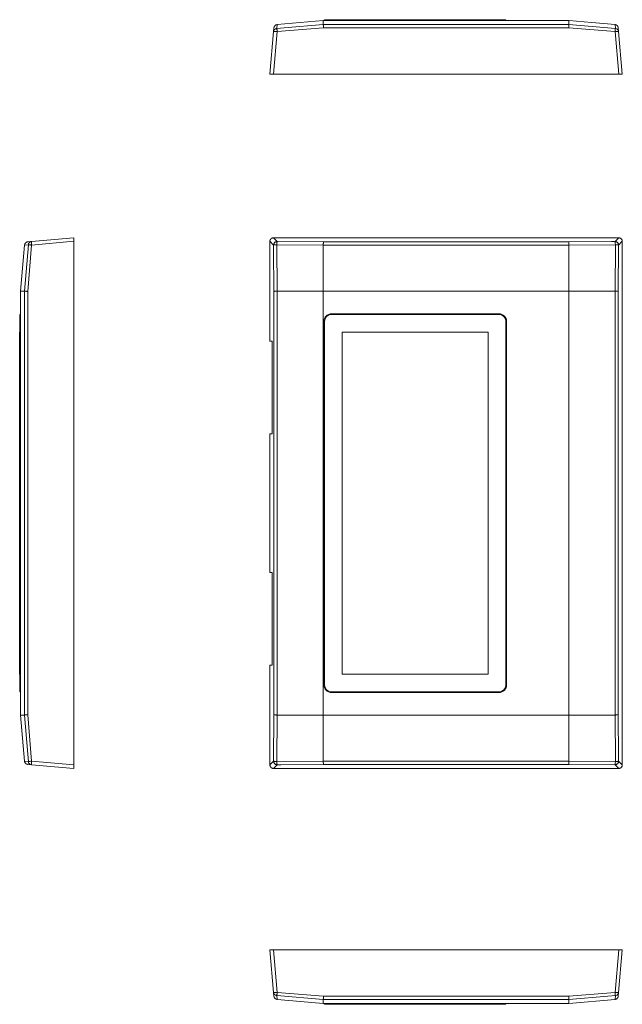
# Model space of a CAD drawing. Units: millimetres. Extents: x 144 to 306, y 102 to 213.
# Drawn here: x 144 to 212, y 102 to 213 of the extents above; entities that cross this region are included whole.
import ezdxf

# ---------------------------------------------------------------- set-up
doc = ezdxf.new("R2010")
doc.units = ezdxf.units.MM

msp = doc.modelspace()

# ---------------------------------------------------------------- linework, layer by layer
at = {"color": 7, "linetype": 'Continuous', "lineweight": 15}
for p, q in [((173.34, 211.98), (173.38, 212.41)), ((178.56, 212.86), (173.38, 212.41)), ((178.56, 212.41), (178.56, 212.86)), ((206.16, 212.86), (178.56, 212.86)), ((206.16, 212.41), (178.56, 212.41)), ((178.69, 212.86), (178.69, 212.94)), ((179.49, 212.94), (178.69, 212.94)), ((198.29, 212.94), (179.49, 212.94)), ((180.69, 212.96), (180.69, 212.94)), ((197.09, 212.96), (180.69, 212.96)), ((197.09, 212.94), (197.09, 212.96)), ((199.09, 212.94), (198.29, 212.94)), ((199.09, 212.86), (199.09, 212.94)), ((206.16, 212.86), (206.16, 212.41)), ((206.16, 212.41), (211.38, 211.98)), ((211.38, 211.98), (211.34, 212.41)), ((172.56, 206.86), (172.98, 211.62)), ((173.38, 211.62), (172.96, 206.86)), ((173.02, 212.04), (172.98, 211.62)), ((174.17, 212.05), (173.34, 211.98)), ((173.38, 211.62), (178.58, 212.04)), ((178.58, 212.04), (206.15, 212.04)), ((206.15, 212.04), (211.35, 211.62)), ((211.76, 206.86), (211.35, 211.62)), ((211.75, 211.62), (211.71, 212.04)), ((211.75, 211.62), (212.16, 206.86)), ((172.96, 206.86), (211.76, 206.86)), ((145.78, 188.05), (145.36, 188.01)), ((145.78, 188.05), (150.54, 188.46)), ((150.54, 188.07), (145.78, 187.65)), ((150.54, 129.26), (150.54, 188.07)), ((172.56, 188.07), (172.56, 176.86)), ((172.98, 187.65), (172.56, 188.07)), ((172.96, 188.46), (173.38, 188.05)), ((211.76, 188.46), (172.96, 188.46)), ((178.58, 188.01), (173.38, 188.05)), ((206.15, 188.01), (178.58, 188.01)), ((210.93, 188.04), (206.15, 188.01)), ((211.35, 188.05), (211.76, 188.46)), ((212.16, 188.07), (211.75, 187.65)), ((212.16, 129.26), (212.16, 188.07)), ((145.42, 187.68), (145, 182.46)), ((145, 187.65), (145.42, 187.68)), ((145.36, 182.45), (145.78, 187.65)), ((172.98, 187.23), (173.02, 182.45)), ((173.34, 187.68), (173.38, 182.46)), ((178.56, 187.65), (173.34, 187.68)), ((178.56, 187.65), (206.16, 187.65)), ((178.56, 182.46), (178.56, 187.65)), ((206.16, 187.65), (211.38, 187.68)), ((206.16, 187.65), (206.16, 182.46)), ((211.38, 187.68), (211.34, 182.46)), ((211.71, 182.45), (211.75, 187.65)), ((144.54, 182.46), (145, 182.46)), ((144.54, 182.46), (144.54, 134.86)), ((145, 182.46), (145, 134.86)), ((173.38, 134.86), (173.38, 182.46)), ((173.38, 182.46), (178.56, 182.46)), ((178.56, 134.86), (178.56, 182.46)), ((178.56, 182.46), (206.16, 182.46)), ((206.16, 182.46), (211.34, 182.46)), ((206.16, 182.46), (206.16, 134.86)), ((211.34, 182.46), (211.34, 134.86)), ((145.36, 134.88), (145.36, 182.45)), ((173.02, 182.45), (173.02, 134.88)), ((211.71, 134.88), (211.71, 182.45)), ((144.54, 179.86), (144.46, 179.86)), ((144.46, 179.86), (144.46, 179.06)), ((198.29, 179.93), (179.49, 179.93)), ((179.49, 179.86), (198.29, 179.86)), ((144.46, 179.06), (144.46, 138.26)), ((178.62, 179.06), (178.62, 138.26)), ((178.69, 138.26), (178.69, 179.06)), ((199.09, 179.06), (199.09, 138.26)), ((199.16, 138.26), (199.16, 179.06)), ((144.44, 177.86), (144.44, 139.46)), ((144.44, 177.86), (144.46, 177.86)), ((180.69, 139.46), (180.69, 177.86)), ((180.69, 177.86), (197.09, 177.86)), ((197.09, 177.86), (197.09, 139.46)), ((172.56, 176.86), (172.81, 176.86)), ((172.81, 176.86), (172.81, 166.46)), ((172.56, 166.46), (172.56, 150.86)), ((172.81, 166.46), (172.56, 166.46)), ((172.81, 150.86), (172.56, 150.86)), ((172.81, 150.86), (172.81, 140.46)), ((172.56, 140.46), (172.56, 129.26)), ((172.56, 140.46), (172.81, 140.46)), ((144.46, 139.46), (144.44, 139.46)), ((197.09, 139.46), (180.69, 139.46)), ((144.46, 138.26), (144.46, 137.46)), ((144.46, 137.46), (144.54, 137.46)), ((198.29, 137.46), (179.49, 137.46)), ((179.49, 137.39), (198.29, 137.39)), ((144.54, 134.86), (145, 129.68)), ((145, 134.86), (144.54, 134.86)), ((145.78, 129.68), (145.36, 134.88)), ((173.02, 134.88), (172.98, 129.68)), ((173.34, 129.65), (173.38, 134.86)), ((178.56, 134.86), (173.38, 134.86)), ((178.56, 129.68), (178.56, 134.86)), ((206.16, 134.86), (178.56, 134.86)), ((206.16, 134.86), (206.16, 129.68)), ((211.34, 134.86), (206.16, 134.86)), ((211.38, 129.65), (211.34, 134.86)), ((211.74, 130.1), (211.71, 134.88)), ((145, 129.68), (145.42, 129.65)), ((145.42, 129.65), (145.35, 130.48)), ((145.78, 129.68), (150.54, 129.26)), ((172.56, 129.26), (172.98, 129.68)), ((178.56, 129.68), (173.34, 129.65)), ((206.16, 129.68), (178.56, 129.68)), ((206.16, 129.68), (211.38, 129.65)), ((211.75, 129.68), (212.16, 129.26)), ((145.36, 129.32), (145.78, 129.28)), ((150.54, 128.86), (145.78, 129.28)), ((173.38, 129.28), (172.96, 128.86)), ((172.96, 128.86), (211.76, 128.86)), ((173.8, 129.28), (178.58, 129.32)), ((178.58, 129.32), (206.15, 129.32)), ((206.15, 129.32), (211.35, 129.28)), ((211.76, 128.86), (211.35, 129.28)), ((172.98, 103.71), (172.56, 108.48)), ((172.96, 108.48), (173.38, 103.71)), ((211.76, 108.48), (172.96, 108.48)), ((211.35, 103.71), (211.76, 108.48)), ((212.16, 108.48), (211.75, 103.71)), ((172.98, 103.71), (173.02, 103.29)), ((178.56, 102.93), (173.34, 103.35)), ((173.34, 103.35), (173.38, 102.93)), ((178.58, 103.29), (173.38, 103.71)), ((178.56, 102.93), (206.16, 102.93)), ((178.56, 102.48), (178.56, 102.93)), ((206.15, 103.29), (178.58, 103.29)), ((211.35, 103.71), (206.15, 103.29)), ((206.16, 102.93), (206.16, 102.48)), ((206.16, 102.48), (211.34, 102.93)), ((210.55, 103.28), (211.38, 103.35)), ((211.38, 103.35), (211.34, 102.93)), ((211.71, 103.29), (211.75, 103.71)), ((178.56, 102.48), (206.16, 102.48)), ((178.69, 102.48), (178.69, 102.4)), ((178.69, 102.4), (179.49, 102.4)), ((179.49, 102.4), (198.29, 102.4)), ((180.69, 102.38), (180.69, 102.4)), ((180.69, 102.38), (197.09, 102.38)), ((197.09, 102.38), (197.09, 102.4)), ((198.29, 102.4), (199.09, 102.4)), ((199.09, 102.48), (199.09, 102.4))]:
    msp.add_line(p, q, dxfattribs=at)
at = {"color": 8, "linetype": 'Continuous', "lineweight": 15}
for p, q in [((178.56, 212.41), (174.17, 212.05)), ((179.49, 212.86), (179.49, 212.94)), ((198.29, 212.94), (198.29, 212.86)), ((211.35, 188.05), (210.93, 188.04)), ((172.98, 187.65), (172.98, 187.23)), ((144.54, 179.06), (144.46, 179.06)), ((144.54, 138.26), (144.46, 138.26)), ((145.35, 130.48), (145, 134.86)), ((211.75, 129.68), (211.74, 130.1)), ((173.38, 129.28), (173.8, 129.28)), ((206.16, 102.93), (210.55, 103.28)), ((179.49, 102.48), (179.49, 102.4)), ((198.29, 102.48), (198.29, 102.4))]:
    msp.add_line(p, q, dxfattribs=at)
at = {"color": 7, "linetype": 'Continuous', "lineweight": 15, "flags": 128}
for points in [[(211.34, 212.41), (210.03, 212.52), (208.72, 212.64), (206.16, 212.86)], [(145, 187.65), (144.77, 185.06), (144.54, 182.46)], [(173.38, 102.93), (174.69, 102.81), (176, 102.7), (178.56, 102.48)]]:
    msp.add_lwpolyline(points, dxfattribs=at)
at = {"color": 7, "linetype": 'Continuous', "lineweight": 15}
for centre, radius, start, end in [((179.49, 179.06), 0.87, 90, 180), ((179.49, 179.06), 0.8, 90, 180), ((198.29, 179.06), 0.87, 0, 90), ((198.29, 179.06), 0.8, 0, 90), ((179.49, 138.26), 0.87, 180, 270), ((179.49, 138.26), 0.8, 180, 270), ((198.29, 138.26), 0.87, 270, 0), ((198.29, 138.26), 0.8, 270, 0)]:
    msp.add_arc(centre, radius, start, end, dxfattribs=at)
for points, knots in [([(173.02, 212.04), (173.02, 212.05), (173.02, 212.07), (173.02, 212.1), (173.03, 212.12), (173.04, 212.15), (173.05, 212.17), (173.06, 212.19), (173.07, 212.21), (173.08, 212.22), (173.09, 212.24), (173.1, 212.25), (173.11, 212.26), (173.11, 212.27), (173.12, 212.28), (173.14, 212.3), (173.17, 212.33), (173.22, 212.36), (173.27, 212.38), (173.32, 212.4), (173.36, 212.4), (173.38, 212.41)], [0, 0, 0, 0, 0.052258, 0.101974, 0.149148, 0.193781, 0.235872, 0.27542, 0.312426, 0.34689, 0.378811, 0.40819, 0.435026, 0.45932, 0.48107, 0.500278, 0.603193, 0.70462, 0.804562, 0.903022, 1, 1, 1, 1]), ([(178.56, 212.41), (178.56, 212.41), (178.56, 212.4), (178.56, 212.4), (178.56, 212.39), (178.56, 212.38), (178.56, 212.37), (178.56, 212.36), (178.56, 212.34), (178.57, 212.33), (178.57, 212.31), (178.57, 212.29), (178.57, 212.26), (178.57, 212.23), (178.57, 212.2), (178.57, 212.15), (178.58, 212.1), (178.58, 212.06), (178.58, 212.04)], [0, 0, 0, 0, 0.049684, 0.099446, 0.149286, 0.199205, 0.249202, 0.299279, 0.349434, 0.399669, 0.449984, 0.500378, 0.561856, 0.632055, 0.710971, 0.798603, 0.894947, 1, 1, 1, 1]), ([(206.15, 212.04), (206.15, 212.05), (206.15, 212.07), (206.15, 212.1), (206.15, 212.12), (206.15, 212.15), (206.15, 212.17), (206.15, 212.19), (206.15, 212.21), (206.15, 212.22), (206.15, 212.24), (206.15, 212.25), (206.15, 212.26), (206.16, 212.27), (206.16, 212.28), (206.16, 212.3), (206.16, 212.33), (206.16, 212.36), (206.16, 212.38), (206.16, 212.4), (206.16, 212.4), (206.16, 212.41)], [0, 0, 0, 0, 0.052213, 0.101891, 0.149034, 0.193643, 0.235716, 0.275255, 0.312258, 0.346726, 0.378658, 0.408055, 0.434916, 0.459241, 0.481031, 0.500285, 0.603297, 0.704773, 0.804714, 0.903122, 1, 1, 1, 1]), ([(211.34, 212.41), (211.35, 212.41), (211.37, 212.4), (211.4, 212.4), (211.43, 212.39), (211.45, 212.38), (211.48, 212.37), (211.5, 212.36), (211.53, 212.34), (211.55, 212.33), (211.57, 212.31), (211.59, 212.29), (211.62, 212.26), (211.64, 212.23), (211.66, 212.2), (211.68, 212.15), (211.7, 212.1), (211.71, 212.06), (211.71, 212.04)], [0, 0, 0, 0, 0.049684, 0.099446, 0.149286, 0.199204, 0.249202, 0.299278, 0.349434, 0.399669, 0.449983, 0.500378, 0.561864, 0.632067, 0.710985, 0.798615, 0.894955, 1, 1, 1, 1]), ([(172.98, 211.62), (172.98, 211.66), (172.99, 211.71), (173.03, 211.8), (173.06, 211.84), (173.13, 211.9), (173.17, 211.93), (173.26, 211.97), (173.3, 211.98), (173.34, 211.98)], [0, 0, 0, 0, 0.25, 0.25, 0.5, 0.5, 0.75, 0.75, 1, 1, 1, 1]), ([(172.98, 211.62), (172.98, 211.62), (172.98, 211.62), (172.98, 211.63), (172.99, 211.63), (172.99, 211.63), (173, 211.63), (173, 211.63), (173.02, 211.63), (173.04, 211.64), (173.1, 211.64), (173.16, 211.64), (173.22, 211.63), (173.27, 211.63), (173.31, 211.63), (173.34, 211.63), (173.36, 211.62), (173.37, 211.62), (173.38, 211.62)], [0, 0, 0, 0, 0.044875, 0.086236, 0.124082, 0.158411, 0.189224, 0.216521, 0.240302, 0.385188, 0.500034, 0.651833, 0.759744, 0.83069, 0.88333, 0.942614, 0.973222, 1, 1, 1, 1]), ([(173.34, 211.98), (173.35, 211.98), (173.35, 211.97), (173.35, 211.93), (173.35, 211.9), (173.36, 211.84), (173.36, 211.8), (173.37, 211.71), (173.37, 211.67), (173.38, 211.62)], [0, 0, 0, 0, 0.25, 0.25, 0.5, 0.5, 0.75, 0.75, 1, 1, 1, 1]), ([(211.35, 211.62), (211.35, 211.66), (211.35, 211.71), (211.36, 211.8), (211.36, 211.84), (211.37, 211.9), (211.37, 211.93), (211.38, 211.97), (211.38, 211.98), (211.38, 211.98)], [0, 0, 0, 0, 0.25, 0.25, 0.5, 0.5, 0.75, 0.75, 1, 1, 1, 1]), ([(211.35, 211.62), (211.35, 211.62), (211.36, 211.62), (211.39, 211.63), (211.42, 211.63), (211.45, 211.63), (211.5, 211.63), (211.56, 211.64), (211.62, 211.64), (211.68, 211.64), (211.71, 211.63), (211.73, 211.63), (211.74, 211.63), (211.74, 211.62), (211.75, 211.62)], [0, 0, 0, 0, 0.0267774, 0.0573944, 0.1166874, 0.169322, 0.2402923, 0.348205, 0.5000402, 0.6148889, 0.7598075, 0.8207477, 0.9008176, 1, 1, 1, 1]), ([(211.38, 211.98), (211.43, 211.98), (211.47, 211.97), (211.56, 211.93), (211.6, 211.9), (211.66, 211.84), (211.69, 211.8), (211.73, 211.71), (211.74, 211.67), (211.75, 211.62)], [0, 0, 0, 0, 0.25, 0.25, 0.5, 0.5, 0.75, 0.75, 1, 1, 1, 1]), ([(172.56, 206.86), (172.56, 206.86), (172.56, 206.86), (172.57, 206.86), (172.57, 206.86), (172.58, 206.86), (172.58, 206.86), (172.59, 206.86), (172.6, 206.86), (172.62, 206.86), (172.63, 206.86), (172.65, 206.86), (172.66, 206.86), (172.68, 206.86), (172.72, 206.86), (172.76, 206.86), (172.8, 206.86), (172.85, 206.86), (172.91, 206.86), (172.94, 206.86), (172.96, 206.86)], [0, 0, 0, 0, 0.043841, 0.087283, 0.130325, 0.172972, 0.215224, 0.257085, 0.298555, 0.339637, 0.380334, 0.420647, 0.46058, 0.500134, 0.579578, 0.660545, 0.743053, 0.827121, 0.912764, 1, 1, 1, 1]), ([(211.76, 206.86), (211.77, 206.86), (211.79, 206.86), (211.82, 206.86), (211.84, 206.86), (211.87, 206.86), (211.9, 206.86), (211.92, 206.86), (211.94, 206.86), (211.97, 206.86), (211.99, 206.86), (212.01, 206.86), (212.03, 206.86), (212.05, 206.86), (212.08, 206.86), (212.11, 206.86), (212.13, 206.86), (212.15, 206.86), (212.16, 206.86), (212.16, 206.86), (212.16, 206.86)], [0, 0, 0, 0, 0.043841, 0.087283, 0.130325, 0.172972, 0.215224, 0.257085, 0.298555, 0.339637, 0.380334, 0.420647, 0.46058, 0.500134, 0.579578, 0.660545, 0.743053, 0.827121, 0.912764, 1, 1, 1, 1]), ([(145, 187.65), (145, 187.66), (145, 187.67), (145.01, 187.7), (145.01, 187.73), (145.02, 187.76), (145.03, 187.78), (145.05, 187.81), (145.06, 187.83), (145.08, 187.85), (145.09, 187.88), (145.11, 187.9), (145.14, 187.92), (145.17, 187.94), (145.21, 187.97), (145.25, 187.99), (145.3, 188), (145.34, 188.01), (145.36, 188.01)], [0, 0, 0, 0, 0.049684, 0.099446, 0.149286, 0.199205, 0.249202, 0.299279, 0.349434, 0.399669, 0.449984, 0.500378, 0.561856, 0.632055, 0.710971, 0.798603, 0.894947, 1, 1, 1, 1]), ([(145.42, 187.68), (145.42, 187.73), (145.43, 187.77), (145.47, 187.86), (145.5, 187.9), (145.57, 187.96), (145.61, 187.99), (145.69, 188.03), (145.74, 188.04), (145.78, 188.05)], [0, 0, 0, 0, 0.25, 0.25, 0.5, 0.5, 0.75, 0.75, 1, 1, 1, 1]), ([(145.78, 187.65), (145.78, 187.66), (145.78, 187.68), (145.78, 187.7), (145.78, 187.73), (145.77, 187.75), (145.77, 187.76), (145.77, 187.78), (145.77, 187.82), (145.77, 187.87), (145.77, 187.94), (145.77, 187.99), (145.77, 188.02), (145.77, 188.03), (145.78, 188.04), (145.78, 188.05), (145.78, 188.05), (145.78, 188.05), (145.78, 188.05)], [0, 0, 0, 0, 0.044875, 0.086236, 0.124082, 0.158411, 0.189224, 0.216521, 0.240302, 0.385188, 0.500034, 0.651833, 0.759744, 0.83069, 0.88333, 0.942614, 0.973222, 1, 1, 1, 1]), ([(150.54, 188.07), (150.54, 188.08), (150.54, 188.09), (150.54, 188.12), (150.54, 188.15), (150.54, 188.17), (150.54, 188.2), (150.54, 188.22), (150.54, 188.25), (150.54, 188.27), (150.54, 188.29), (150.54, 188.31), (150.54, 188.33), (150.54, 188.35), (150.54, 188.38), (150.54, 188.41), (150.54, 188.43), (150.54, 188.45), (150.54, 188.46), (150.54, 188.46), (150.54, 188.46)], [0, 0, 0, 0, 0.043841, 0.087283, 0.130325, 0.172972, 0.215224, 0.257085, 0.298555, 0.339637, 0.380334, 0.420647, 0.46058, 0.500134, 0.579578, 0.660545, 0.743053, 0.827121, 0.912764, 1, 1, 1, 1]), ([(172.96, 188.46), (172.95, 188.46), (172.93, 188.46), (172.91, 188.46), (172.88, 188.46), (172.85, 188.45), (172.83, 188.44), (172.8, 188.43), (172.78, 188.42), (172.76, 188.41), (172.74, 188.4), (172.72, 188.38), (172.7, 188.37), (172.67, 188.34), (172.64, 188.31), (172.62, 188.27), (172.59, 188.22), (172.58, 188.17), (172.56, 188.12), (172.56, 188.08), (172.56, 188.07)], [0, 0, 0, 0, 0.043841, 0.087283, 0.130325, 0.172972, 0.215224, 0.257085, 0.298555, 0.339637, 0.380334, 0.420647, 0.46058, 0.500134, 0.579578, 0.660545, 0.743053, 0.827121, 0.912764, 1, 1, 1, 1]), ([(173.38, 188.05), (173.37, 188.05), (173.36, 188.05), (173.34, 188.05), (173.31, 188.04), (173.27, 188.03), (173.22, 188.02), (173.16, 187.99), (173.1, 187.94), (173.04, 187.87), (173.01, 187.81), (172.99, 187.76), (172.98, 187.71), (172.98, 187.67), (172.98, 187.65)], [0, 0, 0, 0, 0.026777, 0.057394, 0.116687, 0.169322, 0.240292, 0.348205, 0.50004, 0.614889, 0.759807, 0.820748, 0.900818, 1, 1, 1, 1]), ([(173.38, 188.05), (173.37, 188.04), (173.37, 188.03), (173.36, 187.99), (173.36, 187.97), (173.35, 187.9), (173.35, 187.86), (173.35, 187.77), (173.35, 187.72), (173.34, 187.68)], [0, 0, 0, 0, 0.25, 0.25, 0.5, 0.5, 0.75, 0.75, 1, 1, 1, 1]), ([(178.58, 188.01), (178.58, 188.01), (178.58, 188.01), (178.58, 188), (178.57, 188), (178.57, 187.99), (178.57, 187.98), (178.57, 187.97), (178.57, 187.96), (178.57, 187.95), (178.57, 187.94), (178.57, 187.93), (178.57, 187.92), (178.57, 187.91), (178.57, 187.9), (178.57, 187.88), (178.57, 187.85), (178.56, 187.81), (178.56, 187.75), (178.56, 187.7), (178.56, 187.67), (178.56, 187.65)], [0, 0, 0, 0, 0.0522374, 0.1019364, 0.1490969, 0.1937187, 0.2358018, 0.2753459, 0.3123509, 0.3468168, 0.3787435, 0.4081308, 0.4349787, 0.459287, 0.4810559, 0.5002851, 0.6032975, 0.7047732, 0.8047141, 0.9031223, 1, 1, 1, 1]), ([(206.16, 187.65), (206.16, 187.66), (206.16, 187.67), (206.16, 187.7), (206.16, 187.73), (206.16, 187.76), (206.16, 187.78), (206.16, 187.81), (206.16, 187.83), (206.16, 187.85), (206.16, 187.88), (206.16, 187.9), (206.15, 187.92), (206.15, 187.94), (206.15, 187.97), (206.15, 187.99), (206.15, 188), (206.15, 188.01), (206.15, 188.01)], [0, 0, 0, 0, 0.049684, 0.099446, 0.149286, 0.199205, 0.249202, 0.299279, 0.349434, 0.399669, 0.449984, 0.500378, 0.561856, 0.632055, 0.710971, 0.798603, 0.894947, 1, 1, 1, 1]), ([(211.38, 187.68), (211.38, 187.73), (211.38, 187.77), (211.37, 187.86), (211.37, 187.9), (211.36, 187.96), (211.36, 187.99), (211.35, 188.03), (211.35, 188.04), (211.35, 188.05)], [0, 0, 0, 0, 0.25, 0.25, 0.5, 0.5, 0.75, 0.75, 1, 1, 1, 1]), ([(211.75, 187.65), (211.74, 187.66), (211.74, 187.68), (211.74, 187.7), (211.74, 187.73), (211.73, 187.75), (211.73, 187.76), (211.72, 187.78), (211.71, 187.82), (211.68, 187.87), (211.62, 187.94), (211.56, 187.99), (211.5, 188.02), (211.45, 188.03), (211.42, 188.04), (211.39, 188.05), (211.36, 188.05), (211.35, 188.05), (211.35, 188.05)], [0, 0, 0, 0, 0.044875, 0.086236, 0.124082, 0.158411, 0.189224, 0.216521, 0.240302, 0.385188, 0.500034, 0.651833, 0.759744, 0.83069, 0.88333, 0.942614, 0.973222, 1, 1, 1, 1]), ([(212.16, 188.07), (212.16, 188.08), (212.16, 188.09), (212.16, 188.12), (212.15, 188.15), (212.15, 188.17), (212.14, 188.2), (212.13, 188.22), (212.12, 188.25), (212.11, 188.27), (212.09, 188.29), (212.08, 188.31), (212.06, 188.33), (212.04, 188.35), (212.01, 188.38), (211.97, 188.41), (211.92, 188.43), (211.87, 188.45), (211.82, 188.46), (211.78, 188.46), (211.76, 188.46)], [0, 0, 0, 0, 0.043841, 0.087283, 0.130325, 0.172972, 0.215224, 0.257085, 0.298555, 0.339637, 0.380334, 0.420647, 0.46058, 0.500134, 0.579578, 0.660545, 0.743053, 0.827121, 0.912764, 1, 1, 1, 1]), ([(145.78, 187.65), (145.74, 187.65), (145.69, 187.66), (145.61, 187.66), (145.57, 187.67), (145.5, 187.67), (145.47, 187.68), (145.43, 187.68), (145.42, 187.68), (145.42, 187.68)], [0, 0, 0, 0, 0.25, 0.25, 0.5, 0.5, 0.75, 0.75, 1, 1, 1, 1]), ([(173.34, 187.68), (173.3, 187.68), (173.25, 187.68), (173.17, 187.68), (173.13, 187.67), (173.06, 187.67), (173.03, 187.66), (172.99, 187.66), (172.98, 187.65), (172.98, 187.65)], [0, 0, 0, 0, 0.25, 0.25, 0.5, 0.5, 0.75, 0.75, 1, 1, 1, 1]), ([(211.75, 187.65), (211.74, 187.65), (211.73, 187.66), (211.69, 187.66), (211.66, 187.67), (211.59, 187.67), (211.55, 187.68), (211.47, 187.68), (211.42, 187.68), (211.38, 187.68)], [0, 0, 0, 0, 0.25, 0.25, 0.5, 0.5, 0.75, 0.75, 1, 1, 1, 1]), ([(145.36, 182.45), (145.35, 182.45), (145.33, 182.45), (145.31, 182.45), (145.28, 182.45), (145.26, 182.45), (145.23, 182.45), (145.21, 182.45), (145.2, 182.46), (145.18, 182.46), (145.17, 182.46), (145.15, 182.46), (145.14, 182.46), (145.13, 182.46), (145.12, 182.46), (145.1, 182.46), (145.07, 182.46), (145.04, 182.46), (145.02, 182.46), (145, 182.46), (145, 182.46), (145, 182.46)], [0, 0, 0, 0, 0.052255, 0.101968, 0.14914, 0.193771, 0.23586, 0.275408, 0.312414, 0.346878, 0.3788, 0.40818, 0.435018, 0.459314, 0.481067, 0.500278, 0.603193, 0.70462, 0.804562, 0.903022, 1, 1, 1, 1]), ([(173.38, 182.46), (173.37, 182.46), (173.35, 182.46), (173.32, 182.46), (173.3, 182.46), (173.27, 182.46), (173.24, 182.46), (173.22, 182.46), (173.2, 182.46), (173.17, 182.46), (173.15, 182.46), (173.13, 182.46), (173.11, 182.46), (173.08, 182.46), (173.06, 182.45), (173.04, 182.45), (173.02, 182.45), (173.02, 182.45), (173.02, 182.45)], [0, 0, 0, 0, 0.049684, 0.099446, 0.149286, 0.199204, 0.249202, 0.299278, 0.349434, 0.399669, 0.449983, 0.500378, 0.561864, 0.632067, 0.710985, 0.798615, 0.894955, 1, 1, 1, 1]), ([(211.71, 182.45), (211.71, 182.45), (211.71, 182.45), (211.7, 182.45), (211.69, 182.45), (211.68, 182.45), (211.68, 182.45), (211.67, 182.45), (211.66, 182.46), (211.65, 182.46), (211.64, 182.46), (211.63, 182.46), (211.62, 182.46), (211.61, 182.46), (211.6, 182.46), (211.58, 182.46), (211.55, 182.46), (211.5, 182.46), (211.45, 182.46), (211.4, 182.46), (211.36, 182.46), (211.34, 182.46)], [0, 0, 0, 0, 0.052255, 0.101968, 0.14914, 0.193771, 0.23586, 0.275408, 0.312414, 0.346878, 0.3788, 0.40818, 0.435018, 0.459314, 0.481067, 0.500278, 0.603193, 0.70462, 0.804562, 0.903022, 1, 1, 1, 1]), ([(145, 134.86), (145, 134.86), (145, 134.86), (145.01, 134.86), (145.01, 134.87), (145.02, 134.87), (145.03, 134.87), (145.05, 134.87), (145.06, 134.87), (145.08, 134.87), (145.09, 134.87), (145.11, 134.87), (145.14, 134.87), (145.17, 134.87), (145.21, 134.87), (145.25, 134.88), (145.3, 134.88), (145.34, 134.88), (145.36, 134.88)], [0, 0, 0, 0, 0.049684, 0.099446, 0.149286, 0.199204, 0.249202, 0.299278, 0.349434, 0.399669, 0.449983, 0.500378, 0.561864, 0.632067, 0.710985, 0.798615, 0.894955, 1, 1, 1, 1]), ([(173.02, 134.88), (173.02, 134.88), (173.02, 134.88), (173.02, 134.88), (173.03, 134.88), (173.04, 134.88), (173.05, 134.88), (173.06, 134.87), (173.07, 134.87), (173.08, 134.87), (173.09, 134.87), (173.1, 134.87), (173.11, 134.87), (173.11, 134.87), (173.12, 134.87), (173.14, 134.87), (173.17, 134.87), (173.22, 134.87), (173.27, 134.87), (173.32, 134.86), (173.36, 134.86), (173.38, 134.86)], [0, 0, 0, 0, 0.052258, 0.101974, 0.149148, 0.193781, 0.235872, 0.27542, 0.312426, 0.34689, 0.378811, 0.40819, 0.435026, 0.45932, 0.48107, 0.500278, 0.603193, 0.70462, 0.804562, 0.903022, 1, 1, 1, 1]), ([(211.34, 134.86), (211.35, 134.86), (211.37, 134.86), (211.4, 134.86), (211.43, 134.87), (211.45, 134.87), (211.48, 134.87), (211.5, 134.87), (211.53, 134.87), (211.55, 134.87), (211.57, 134.87), (211.59, 134.87), (211.62, 134.87), (211.64, 134.87), (211.66, 134.87), (211.68, 134.88), (211.7, 134.88), (211.71, 134.88), (211.71, 134.88)], [0, 0, 0, 0, 0.049684, 0.099446, 0.149286, 0.199204, 0.249202, 0.299278, 0.349434, 0.399669, 0.449983, 0.500378, 0.561864, 0.632067, 0.710985, 0.798615, 0.894955, 1, 1, 1, 1]), ([(145.36, 129.32), (145.35, 129.32), (145.33, 129.32), (145.31, 129.33), (145.28, 129.33), (145.26, 129.34), (145.23, 129.35), (145.21, 129.36), (145.2, 129.37), (145.18, 129.38), (145.17, 129.39), (145.15, 129.4), (145.14, 129.41), (145.13, 129.42), (145.12, 129.43), (145.1, 129.44), (145.07, 129.48), (145.04, 129.52), (145.02, 129.57), (145, 129.63), (145, 129.66), (145, 129.68)], [0, 0, 0, 0, 0.052213, 0.101891, 0.149034, 0.193643, 0.235716, 0.275255, 0.312258, 0.346726, 0.378658, 0.408055, 0.434916, 0.459241, 0.481031, 0.500285, 0.603297, 0.704773, 0.804714, 0.903122, 1, 1, 1, 1]), ([(145.42, 129.65), (145.42, 129.65), (145.43, 129.65), (145.47, 129.65), (145.5, 129.66), (145.57, 129.66), (145.61, 129.66), (145.69, 129.67), (145.74, 129.68), (145.78, 129.68)], [0, 0, 0, 0, 0.25, 0.25, 0.5, 0.5, 0.75, 0.75, 1, 1, 1, 1]), ([(145.78, 129.28), (145.74, 129.28), (145.69, 129.3), (145.61, 129.34), (145.57, 129.36), (145.5, 129.43), (145.47, 129.47), (145.43, 129.56), (145.42, 129.6), (145.42, 129.65)], [0, 0, 0, 0, 0.25, 0.25, 0.5, 0.5, 0.75, 0.75, 1, 1, 1, 1]), ([(145.78, 129.28), (145.78, 129.28), (145.78, 129.28), (145.78, 129.28), (145.78, 129.29), (145.77, 129.3), (145.77, 129.31), (145.77, 129.34), (145.77, 129.39), (145.77, 129.46), (145.77, 129.52), (145.77, 129.57), (145.78, 129.62), (145.78, 129.66), (145.78, 129.68)], [0, 0, 0, 0, 0.0267774, 0.0573944, 0.1166874, 0.169322, 0.2402923, 0.348205, 0.5000402, 0.6148889, 0.7598075, 0.8207477, 0.9008176, 1, 1, 1, 1]), ([(172.98, 129.68), (172.98, 129.68), (172.99, 129.67), (173.03, 129.67), (173.06, 129.66), (173.13, 129.66), (173.17, 129.65), (173.26, 129.65), (173.3, 129.65), (173.34, 129.65)], [0, 0, 0, 0, 0.25, 0.25, 0.5, 0.5, 0.75, 0.75, 1, 1, 1, 1]), ([(172.98, 129.68), (172.98, 129.67), (172.98, 129.65), (172.98, 129.63), (172.99, 129.6), (172.99, 129.58), (173, 129.56), (173, 129.55), (173.02, 129.51), (173.04, 129.46), (173.1, 129.39), (173.16, 129.34), (173.22, 129.31), (173.27, 129.3), (173.31, 129.29), (173.34, 129.28), (173.36, 129.28), (173.37, 129.28), (173.38, 129.28)], [0, 0, 0, 0, 0.044875, 0.086236, 0.124082, 0.158411, 0.189224, 0.216521, 0.240302, 0.385188, 0.500034, 0.651833, 0.759744, 0.83069, 0.88333, 0.942614, 0.973222, 1, 1, 1, 1]), ([(173.34, 129.65), (173.35, 129.6), (173.35, 129.56), (173.35, 129.47), (173.35, 129.43), (173.36, 129.36), (173.36, 129.34), (173.37, 129.3), (173.37, 129.29), (173.38, 129.28)], [0, 0, 0, 0, 0.25, 0.25, 0.5, 0.5, 0.75, 0.75, 1, 1, 1, 1]), ([(178.56, 129.68), (178.56, 129.67), (178.56, 129.65), (178.56, 129.63), (178.56, 129.6), (178.56, 129.57), (178.56, 129.55), (178.56, 129.52), (178.56, 129.5), (178.57, 129.48), (178.57, 129.45), (178.57, 129.43), (178.57, 129.41), (178.57, 129.38), (178.57, 129.36), (178.57, 129.34), (178.58, 129.33), (178.58, 129.32), (178.58, 129.32)], [0, 0, 0, 0, 0.049684, 0.099446, 0.149286, 0.199205, 0.249202, 0.299279, 0.349434, 0.399669, 0.449984, 0.500378, 0.561856, 0.632055, 0.710971, 0.798603, 0.894947, 1, 1, 1, 1]), ([(206.15, 129.32), (206.15, 129.32), (206.15, 129.32), (206.15, 129.33), (206.15, 129.33), (206.15, 129.34), (206.15, 129.35), (206.15, 129.36), (206.15, 129.37), (206.15, 129.38), (206.15, 129.39), (206.15, 129.4), (206.15, 129.41), (206.16, 129.42), (206.16, 129.43), (206.16, 129.44), (206.16, 129.48), (206.16, 129.52), (206.16, 129.57), (206.16, 129.63), (206.16, 129.66), (206.16, 129.68)], [0, 0, 0, 0, 0.052213, 0.101891, 0.149034, 0.193643, 0.235716, 0.275255, 0.312258, 0.346726, 0.378658, 0.408055, 0.434916, 0.459241, 0.481031, 0.500285, 0.603297, 0.704773, 0.804714, 0.903122, 1, 1, 1, 1]), ([(211.35, 129.28), (211.35, 129.28), (211.36, 129.28), (211.39, 129.28), (211.42, 129.29), (211.45, 129.3), (211.5, 129.31), (211.56, 129.34), (211.62, 129.39), (211.68, 129.46), (211.71, 129.52), (211.73, 129.57), (211.74, 129.62), (211.74, 129.66), (211.75, 129.68)], [0, 0, 0, 0, 0.0267774, 0.0573944, 0.1166874, 0.169322, 0.2402923, 0.348205, 0.5000402, 0.6148889, 0.7598075, 0.8207477, 0.9008176, 1, 1, 1, 1]), ([(211.35, 129.28), (211.35, 129.28), (211.35, 129.3), (211.36, 129.34), (211.36, 129.36), (211.37, 129.43), (211.37, 129.47), (211.38, 129.56), (211.38, 129.6), (211.38, 129.65)], [0, 0, 0, 0, 0.25, 0.25, 0.5, 0.5, 0.75, 0.75, 1, 1, 1, 1]), ([(211.38, 129.65), (211.43, 129.65), (211.47, 129.65), (211.56, 129.65), (211.6, 129.66), (211.66, 129.66), (211.69, 129.66), (211.73, 129.67), (211.74, 129.68), (211.75, 129.68)], [0, 0, 0, 0, 0.25, 0.25, 0.5, 0.5, 0.75, 0.75, 1, 1, 1, 1]), ([(150.54, 128.86), (150.54, 128.86), (150.54, 128.86), (150.54, 128.87), (150.54, 128.87), (150.54, 128.88), (150.54, 128.89), (150.54, 128.9), (150.54, 128.91), (150.54, 128.92), (150.54, 128.93), (150.54, 128.95), (150.54, 128.96), (150.54, 128.99), (150.54, 129.02), (150.54, 129.06), (150.54, 129.11), (150.54, 129.16), (150.54, 129.21), (150.54, 129.24), (150.54, 129.26)], [0, 0, 0, 0, 0.043841, 0.087283, 0.130325, 0.172972, 0.215224, 0.257085, 0.298555, 0.339637, 0.380334, 0.420647, 0.46058, 0.500134, 0.579578, 0.660545, 0.743053, 0.827121, 0.912764, 1, 1, 1, 1]), ([(172.56, 129.26), (172.56, 129.25), (172.56, 129.24), (172.57, 129.21), (172.57, 129.18), (172.58, 129.16), (172.58, 129.13), (172.59, 129.11), (172.6, 129.08), (172.62, 129.06), (172.63, 129.04), (172.65, 129.02), (172.66, 129), (172.68, 128.97), (172.72, 128.95), (172.76, 128.92), (172.8, 128.9), (172.85, 128.88), (172.91, 128.87), (172.94, 128.87), (172.96, 128.86)], [0, 0, 0, 0, 0.043841, 0.087283, 0.130325, 0.172972, 0.215224, 0.257085, 0.298555, 0.339637, 0.380334, 0.420647, 0.46058, 0.500134, 0.579578, 0.660545, 0.743053, 0.827121, 0.912764, 1, 1, 1, 1]), ([(211.76, 128.86), (211.77, 128.86), (211.79, 128.86), (211.82, 128.87), (211.84, 128.87), (211.87, 128.88), (211.9, 128.89), (211.92, 128.9), (211.94, 128.91), (211.97, 128.92), (211.99, 128.93), (212.01, 128.95), (212.03, 128.96), (212.05, 128.99), (212.08, 129.02), (212.11, 129.06), (212.13, 129.11), (212.15, 129.16), (212.16, 129.21), (212.16, 129.24), (212.16, 129.26)], [0, 0, 0, 0, 0.043841, 0.087283, 0.130325, 0.172972, 0.215224, 0.257085, 0.298555, 0.339637, 0.380334, 0.420647, 0.46058, 0.500134, 0.579578, 0.660545, 0.743053, 0.827121, 0.912764, 1, 1, 1, 1]), ([(172.96, 108.48), (172.95, 108.48), (172.93, 108.48), (172.91, 108.48), (172.88, 108.48), (172.85, 108.48), (172.83, 108.48), (172.8, 108.48), (172.78, 108.48), (172.76, 108.48), (172.74, 108.48), (172.72, 108.48), (172.7, 108.48), (172.67, 108.48), (172.64, 108.48), (172.62, 108.48), (172.59, 108.48), (172.58, 108.48), (172.56, 108.48), (172.56, 108.48), (172.56, 108.48)], [0, 0, 0, 0, 0.043841, 0.087283, 0.130325, 0.172972, 0.215224, 0.257085, 0.298555, 0.339637, 0.380334, 0.420647, 0.46058, 0.500134, 0.579578, 0.660545, 0.743053, 0.827121, 0.912764, 1, 1, 1, 1]), ([(212.16, 108.48), (212.16, 108.48), (212.16, 108.48), (212.16, 108.48), (212.15, 108.48), (212.15, 108.48), (212.14, 108.48), (212.13, 108.48), (212.12, 108.48), (212.11, 108.48), (212.09, 108.48), (212.08, 108.48), (212.06, 108.48), (212.04, 108.48), (212.01, 108.48), (211.97, 108.48), (211.92, 108.48), (211.87, 108.48), (211.82, 108.48), (211.78, 108.48), (211.76, 108.48)], [0, 0, 0, 0, 0.043841, 0.087283, 0.130325, 0.172972, 0.215224, 0.257085, 0.298555, 0.339637, 0.380334, 0.420647, 0.46058, 0.500134, 0.579578, 0.660545, 0.743053, 0.827121, 0.912764, 1, 1, 1, 1]), ([(173.38, 103.71), (173.37, 103.71), (173.36, 103.71), (173.34, 103.71), (173.31, 103.71), (173.27, 103.71), (173.22, 103.7), (173.16, 103.7), (173.1, 103.7), (173.04, 103.7), (173.01, 103.7), (172.99, 103.71), (172.98, 103.71), (172.98, 103.71), (172.98, 103.71)], [0, 0, 0, 0, 0.026777, 0.057394, 0.116687, 0.169322, 0.240292, 0.348205, 0.50004, 0.614889, 0.759807, 0.820748, 0.900818, 1, 1, 1, 1]), ([(173.34, 103.35), (173.3, 103.35), (173.25, 103.37), (173.17, 103.41), (173.13, 103.43), (173.06, 103.5), (173.03, 103.54), (172.99, 103.62), (172.98, 103.67), (172.98, 103.71)], [0, 0, 0, 0, 0.25, 0.25, 0.5, 0.5, 0.75, 0.75, 1, 1, 1, 1]), ([(173.38, 102.93), (173.37, 102.93), (173.35, 102.93), (173.32, 102.94), (173.3, 102.94), (173.27, 102.95), (173.24, 102.96), (173.22, 102.98), (173.2, 102.99), (173.17, 103.01), (173.15, 103.03), (173.13, 103.05), (173.11, 103.07), (173.08, 103.1), (173.06, 103.14), (173.04, 103.18), (173.02, 103.24), (173.02, 103.27), (173.02, 103.29)], [0, 0, 0, 0, 0.049684, 0.099446, 0.149286, 0.199204, 0.249202, 0.299278, 0.349434, 0.399669, 0.449983, 0.500378, 0.561864, 0.632067, 0.710985, 0.798615, 0.894955, 1, 1, 1, 1]), ([(173.38, 103.71), (173.37, 103.67), (173.37, 103.63), (173.36, 103.54), (173.36, 103.5), (173.35, 103.43), (173.35, 103.4), (173.35, 103.37), (173.35, 103.35), (173.34, 103.35)], [0, 0, 0, 0, 0.25, 0.25, 0.5, 0.5, 0.75, 0.75, 1, 1, 1, 1]), ([(178.58, 103.29), (178.58, 103.28), (178.58, 103.26), (178.58, 103.24), (178.57, 103.21), (178.57, 103.19), (178.57, 103.17), (178.57, 103.15), (178.57, 103.13), (178.57, 103.11), (178.57, 103.1), (178.57, 103.08), (178.57, 103.07), (178.57, 103.06), (178.57, 103.05), (178.57, 103.03), (178.57, 103.01), (178.56, 102.98), (178.56, 102.95), (178.56, 102.94), (178.56, 102.93), (178.56, 102.93)], [0, 0, 0, 0, 0.0522374, 0.1019364, 0.1490969, 0.1937187, 0.2358018, 0.2753459, 0.3123509, 0.3468168, 0.3787435, 0.4081308, 0.4349787, 0.459287, 0.4810559, 0.5002851, 0.6032975, 0.7047732, 0.8047141, 0.9031223, 1, 1, 1, 1]), ([(206.16, 102.93), (206.16, 102.93), (206.16, 102.93), (206.16, 102.94), (206.16, 102.94), (206.16, 102.95), (206.16, 102.96), (206.16, 102.98), (206.16, 102.99), (206.16, 103.01), (206.16, 103.03), (206.16, 103.05), (206.15, 103.07), (206.15, 103.1), (206.15, 103.14), (206.15, 103.18), (206.15, 103.24), (206.15, 103.27), (206.15, 103.29)], [0, 0, 0, 0, 0.049684, 0.099446, 0.149286, 0.199205, 0.249202, 0.299279, 0.349434, 0.399669, 0.449984, 0.500378, 0.561856, 0.632055, 0.710971, 0.798603, 0.894947, 1, 1, 1, 1]), ([(211.71, 103.29), (211.71, 103.28), (211.71, 103.26), (211.7, 103.24), (211.69, 103.21), (211.68, 103.19), (211.68, 103.17), (211.67, 103.15), (211.66, 103.13), (211.65, 103.11), (211.64, 103.1), (211.63, 103.08), (211.62, 103.07), (211.61, 103.06), (211.6, 103.05), (211.58, 103.03), (211.55, 103.01), (211.5, 102.98), (211.45, 102.95), (211.4, 102.94), (211.36, 102.93), (211.34, 102.93)], [0, 0, 0, 0, 0.052255, 0.101968, 0.14914, 0.193771, 0.23586, 0.275408, 0.312414, 0.346878, 0.3788, 0.40818, 0.435018, 0.459314, 0.481067, 0.500278, 0.603193, 0.70462, 0.804562, 0.903022, 1, 1, 1, 1]), ([(211.75, 103.71), (211.74, 103.71), (211.74, 103.71), (211.74, 103.71), (211.74, 103.71), (211.73, 103.71), (211.73, 103.71), (211.72, 103.7), (211.71, 103.7), (211.68, 103.7), (211.62, 103.7), (211.56, 103.7), (211.5, 103.7), (211.45, 103.71), (211.42, 103.71), (211.39, 103.71), (211.36, 103.71), (211.35, 103.71), (211.35, 103.71)], [0, 0, 0, 0, 0.044875, 0.086236, 0.124082, 0.158411, 0.189224, 0.216521, 0.240302, 0.385188, 0.500034, 0.651833, 0.759744, 0.83069, 0.88333, 0.942614, 0.973222, 1, 1, 1, 1]), ([(211.38, 103.35), (211.38, 103.35), (211.38, 103.37), (211.37, 103.41), (211.37, 103.43), (211.36, 103.5), (211.36, 103.54), (211.35, 103.62), (211.35, 103.67), (211.35, 103.71)], [0, 0, 0, 0, 0.25, 0.25, 0.5, 0.5, 0.75, 0.75, 1, 1, 1, 1]), ([(211.75, 103.71), (211.74, 103.67), (211.73, 103.63), (211.69, 103.54), (211.66, 103.5), (211.59, 103.43), (211.55, 103.4), (211.47, 103.37), (211.42, 103.35), (211.38, 103.35)], [0, 0, 0, 0, 0.25, 0.25, 0.5, 0.5, 0.75, 0.75, 1, 1, 1, 1])]:
    msp.add_open_spline(points, degree=3, knots=knots, dxfattribs=at)

doc.saveas('drawing.dxf')
